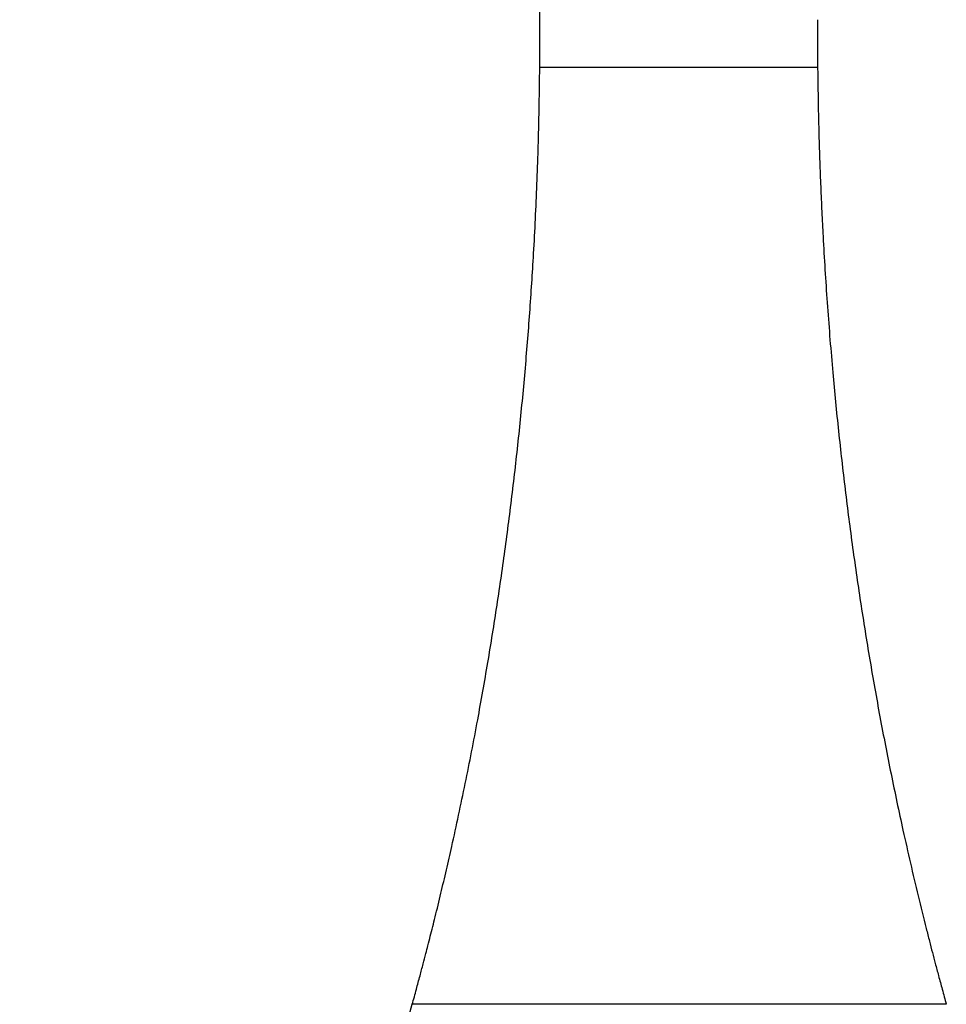
# Model space of a CAD drawing. Extents: x 5 to 292, y 5 to 205.
# Drawn here: x 25 to 48, y 105 to 129 of the extents above; entities that cross this region are included whole.
import ezdxf

# ---------------------------------------------------------------- set-up
doc = ezdxf.new("R2010")
doc.units = 0
doc.layers.get('0').update_dxf_attribs({"linetype": 'CONTINUOUS'})
doc.styles.add('SLDTEXTSTYLE0', font='TXT', dxfattribs={"width": 0.75})
doc.dimstyles.new('SLDDIMSTYLE2', dxfattribs={"dimtxt": 3.5, "dimasz": 3, "dimexe": 0, "dimexo": 0.0625, "dimgap": 0.875, "dimtad": 1, "dimdec": 0, "dimlfac": 30, "dimrnd": 1e-09, "dimzin": 12, "dimtxsty": 'SLDTEXTSTYLE0', "dimsah": 1, "dimcen": 0.09, "dimazin": 3, "dimtfac": 1, "dimtdec": 0, "dimtofl": 0, "dimtmove": 0, "dimatfit": 3, "dimtolj": 1, "dimtzin": 12})

# ---------------------------------------------------------------- blocks, each defined once
blk = doc.blocks.new('_D')
at = {"color": 7, "linetype": 'CONTINUOUS'}
for p, q in [((34.975, 180.84), (16.642, 180.84)), ((17.642, 180.84), (17.642, 98.139)), ((19.373, 98.139), (16.642, 98.139))]:
    blk.add_line(p, q, dxfattribs=at)
for points in [[(17.642, 180.84), (17.192, 177.84), (18.092, 177.84)], [(17.642, 98.139), (18.092, 101.139), (17.192, 101.139)]]:
    blk.add_solid(points, dxfattribs=at)
at = {"color": 7, "linetype": 'CONTINUOUS', "insert": (13.13, 134.317), "char_height": 3.5, "attachment_point": 1, "rotation": 90, "style": 'SLDTEXTSTYLE0'}
blk.add_mtext('2481', dxfattribs=at)

msp = doc.modelspace()

# ---------------------------------------------------------------- linework, layer by layer
at = {"color": 7, "linetype": 'CONTINUOUS'}
for p, q in [((38.02536, 128.76378), (38.02536, 174.49682)), ((44.72895, 127.61295), (38.02223, 127.61295)), ((47.83498, 105.01433), (34.94597, 105.01433))]:
    msp.add_line(p, q, dxfattribs=at)
for centre, radius, start, end in [((-55.60732, 128.4429), 93.63323, 359.4921336, 0.1963551), ((138.35739, 128.55999), 93.63323, 179.8752942, 180.5795206), ((-47.54606, 127.82838), 85.58865, 344.0516137, 344.5406532)]:
    msp.add_arc(centre, radius, start, end, dxfattribs=at)
for points, knots in [([(34.94597, 105.01433), (34.9789, 105.13526), (35.04126, 105.36429), (35.12885, 105.68945), (35.20542, 105.97658), (35.26912, 106.2185), (35.32658, 106.44083), (35.38178, 106.65724), (35.44005, 106.88867), (35.5258, 107.23369), (35.6365, 107.6889), (35.76991, 108.25445), (35.97085, 109.13467), (36.22929, 110.33854), (36.51833, 111.81865), (36.77281, 113.25426), (36.99588, 114.64349), (37.19729, 116.04089), (37.37699, 117.44551), (37.53492, 118.85639), (37.67105, 120.27282), (37.78538, 121.69453), (37.86514, 122.92368), (37.91957, 123.95802), (37.95602, 124.79696), (37.97922, 125.4663), (37.99312, 125.95559), (38.00076, 126.25808), (38.00687, 126.55751), (38.01235, 126.87625), (38.01759, 127.2322), (38.02064, 127.4819), (38.02223, 127.61295)], [0, 0, 0, 0, 0.01694746, 0.03209883, 0.04545417, 0.05701358, 0.06579066, 0.07635729, 0.08704524, 0.09785459, 0.12408014, 0.14983625, 0.17557754, 0.244609, 0.31361396, 0.37520551, 0.43679883, 0.49840835, 0.56001438, 0.62160571, 0.6831969, 0.74480239, 0.80646938, 0.84259149, 0.87871655, 0.91497452, 0.92909428, 0.94192475, 0.95404383, 0.96776266, 0.98308135, 1, 1, 1, 1]), ([(44.72895, 127.61295), (44.73078, 127.48167), (44.73425, 127.23303), (44.7399, 126.88095), (44.74554, 126.57063), (44.75101, 126.30969), (44.75701, 126.07036), (44.7635, 125.83781), (44.7711, 125.58958), (44.78344, 125.22025), (44.80185, 124.73446), (44.82836, 124.1335), (44.87554, 123.20215), (44.9546, 121.93841), (45.07739, 120.40254), (45.21968, 118.92906), (45.37832, 117.5178), (45.55873, 116.11281), (45.76085, 114.71504), (45.98463, 113.32543), (46.23004, 111.94468), (46.49714, 110.573), (46.74597, 109.39926), (46.96734, 108.4196), (47.1542, 107.6298), (47.30888, 107.00343), (47.42485, 106.54756), (47.49744, 106.26648), (47.57068, 105.98892), (47.64965, 105.69402), (47.73874, 105.36519), (47.80185, 105.13511), (47.83498, 105.01433)], [0, 0, 0, 0, 0.01694562, 0.03209566, 0.04545017, 0.05700925, 0.06578714, 0.0763555, 0.08704404, 0.09785284, 0.12407248, 0.14982726, 0.17556744, 0.24459547, 0.3135985, 0.37518876, 0.43678105, 0.49838981, 0.55999653, 0.62158886, 0.68318134, 0.74478841, 0.8064588, 0.84258244, 0.8787104, 0.91497576, 0.92909297, 0.94191514, 0.95402601, 0.96774371, 0.98306834, 1, 1, 1, 1])]:
    msp.add_open_spline(points, degree=3, knots=knots, dxfattribs=at)

# ---------------------------------------------------------------- dimensions: what is measured, and where the dimension line sits
dim = msp.add_linear_dim(base=(17.64156, 98.13854), p1=(35.47487, 180.83992), p2=(19.87283, 98.13854), angle=90, dimstyle='SLDDIMSTYLE2', dxfattribs=at)
dim.commit()
dim.dimension.update_dxf_attribs({"geometry": '_D', "text_midpoint": (17.64156, 139.48923), "dimtype": 160})

doc.saveas('drawing.dxf')
